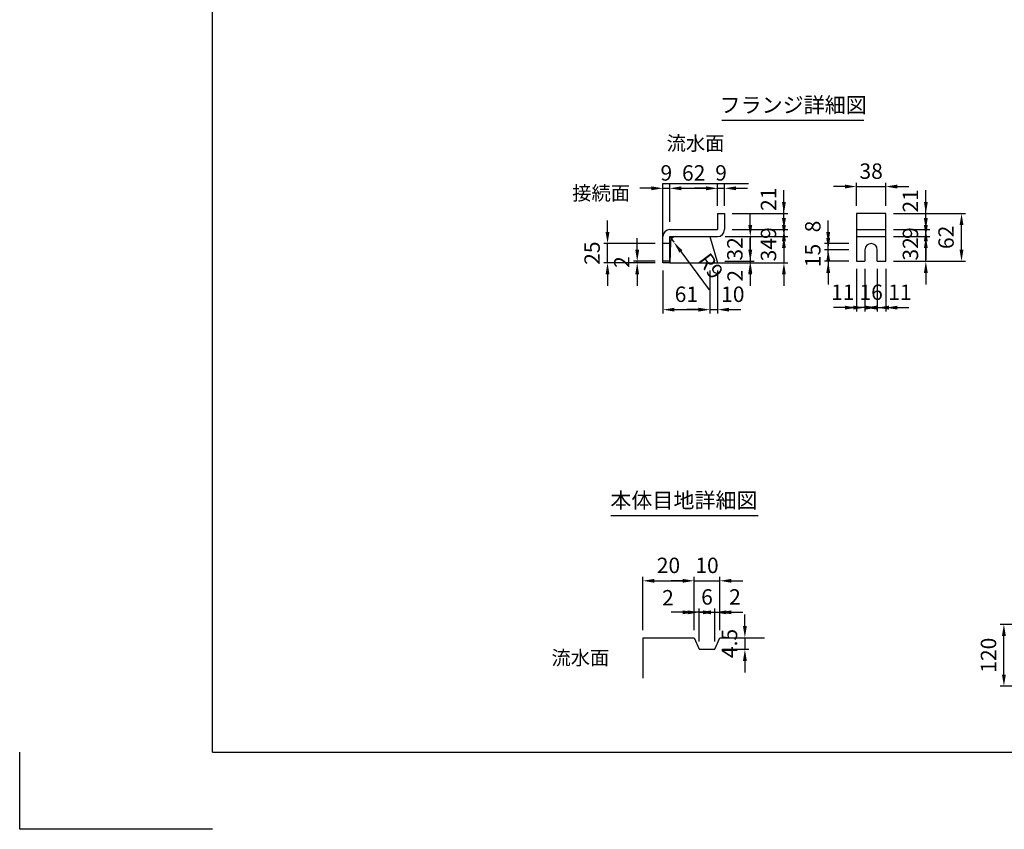
# Model space of a CAD drawing. Extents: x 0 to 8910, y 0 to 6300.
# Drawn here: x 0 to 3832, y 0 to 3150 of the extents above; entities that cross this region are included whole.
import ezdxf
from ezdxf.enums import TextEntityAlignment as Align

# ---------------------------------------------------------------- set-up
doc = ezdxf.new("R2010")
doc.units = 0
doc.header["$LTSCALE"] = 0.5
doc.layers.get('0').update_dxf_attribs({"linetype": 'CONTINUOUS'})
doc.layers.get('DEFPOINTS').update_dxf_attribs({"linetype": 'CONTINUOUS'})
doc.layers.add('寸法引出', color=2, linetype='CONTINUOUS')
doc.layers.add('枠', color=3, linetype='CONTINUOUS')
doc.styles.add('SANWA', font='MSMINCHO.TTF')
doc.dimstyles.new('SANWA', dxfattribs={"dimtxt": 2.5, "dimasz": 2.5, "dimexe": 1, "dimexo": 1, "dimgap": 0, "dimtad": 1, "dimdec": 4, "dimdsep": 46, "dimtxsty": 'SANWA', "dimcen": 0, "dimclrd": 2, "dimclre": 2, "dimclrt": 2, "dimadec": 0, "dimazin": 0, "dimtfac": 1, "dimtdec": 4, "dimtix": 1, "dimtmove": 0, "dimatfit": 3, "dimfxl": 1, "dimtolj": 1, "dimtzin": 0, "dimarcsym": 0})
doc.dimstyles.new('SANWA$4', dxfattribs={"dimtxt": 2.5, "dimasz": 2.5, "dimexe": 1, "dimexo": 1, "dimgap": 1, "dimtad": 1, "dimdec": 4, "dimdsep": 46, "dimtxsty": 'SANWA', "dimcen": 0, "dimclrd": 2, "dimclre": 2, "dimclrt": 2, "dimadec": 0, "dimazin": 0, "dimtfac": 1, "dimtdec": 4, "dimtix": 1, "dimtmove": 0, "dimatfit": 2, "dimfxl": 1, "dimtolj": 1, "dimtzin": 0, "dimarcsym": 0})

# ---------------------------------------------------------------- blocks, each defined once
blk = doc.blocks.new('*D185')
at = {"layer": 'DEFPOINTS', "color": 0, "ltscale": 15}
for p in [(2716, 2493.9), (2716, 2396.1), (2530, 2333.1)]:
    blk.add_point(p, dxfattribs=at)
at = {"layer": '寸法引出', "lineweight": -2, "ltscale": 15}
for p, q in [((2530, 2363.1), (2530, 2508.9)), ((2575, 2493.9), (2671, 2493.9)), ((2716, 2426.1), (2716, 2508.9))]:
    blk.add_line(p, q, dxfattribs=at)
at = {"layer": '寸法引出', "ltscale": 15}
for points in [[(2575, 2501.4), (2575, 2486.4), (2530, 2493.9)], [(2671, 2501.4), (2671, 2486.4), (2716, 2493.9)]]:
    blk.add_solid(points, dxfattribs=at)
at = {"layer": '寸法引出', "ltscale": 15, "insert": (2623, 2553.9), "char_height": 60, "attachment_point": 5, "style": 'SANWA'}
blk.add_mtext('\\A1;62', dxfattribs=at)
blk = doc.blocks.new('*D173')
at = {"layer": 'DEFPOINTS', "color": 0, "ltscale": 15}
for p in [(2530, 2306.1), (2546.1, 2284.4)]:
    blk.add_point(p, dxfattribs=at)
at = {"layer": '寸法引出', "lineweight": -2, "ltscale": 15}
for p, q in [((2530, 2306.1), (2546.1, 2284.4)), ((2572.9, 2248.3), (2683.3, 2099.5))]:
    blk.add_line(p, q, dxfattribs=at)
at = {"layer": '寸法引出', "ltscale": 15}
blk.add_solid([(2578.9, 2252.8), (2566.9, 2243.8), (2546.1, 2284.4)], dxfattribs=at)
at = {"layer": '寸法引出', "ltscale": 15, "insert": (2689.7, 2191.6), "char_height": 60, "attachment_point": 5, "rotation": 306.5707, "style": 'SANWA'}
blk.add_mtext('\\A1;R9', dxfattribs=at)
blk = doc.blocks.new('*D164')
at = {"layer": 'DEFPOINTS', "color": 0, "ltscale": 15}
for p in [(2503, 2204.1), (2686, 2204.1), (2686, 2021.8)]:
    blk.add_point(p, dxfattribs=at)
at = {"layer": '寸法引出', "lineweight": -2, "ltscale": 15}
for p, q in [((2503, 2174.1), (2503, 2006.8)), ((2686, 2174.1), (2686, 2006.8)), ((2548, 2021.8), (2641, 2021.8))]:
    blk.add_line(p, q, dxfattribs=at)
at = {"layer": '寸法引出', "ltscale": 15}
for points in [[(2548, 2029.3), (2548, 2014.3), (2503, 2021.8)], [(2641, 2029.3), (2641, 2014.3), (2686, 2021.8)]]:
    blk.add_solid(points, dxfattribs=at)
at = {"layer": '寸法引出', "ltscale": 15, "insert": (2594.5, 2081.8), "char_height": 60, "attachment_point": 5, "style": 'SANWA'}
blk.add_mtext('\\A1;61', dxfattribs=at)
blk = doc.blocks.new('*D163')
at = {"layer": 'DEFPOINTS', "color": 0, "ltscale": 15}
for p in [(2530, 2493.9), (2503, 2306.1), (2530, 2333.1)]:
    blk.add_point(p, dxfattribs=at)
at = {"layer": '寸法引出', "lineweight": -2, "ltscale": 15}
for p, q in [((2458, 2493.9), (2413, 2493.9)), ((2503, 2336.1), (2503, 2508.9)), ((2503, 2493.9), (2530, 2493.9)), ((2530, 2363.1), (2530, 2508.9)), ((2575, 2493.9), (2620, 2493.9))]:
    blk.add_line(p, q, dxfattribs=at)
at = {"layer": '寸法引出', "ltscale": 15}
for points in [[(2458, 2501.4), (2458, 2486.4), (2503, 2493.9)], [(2575, 2501.4), (2575, 2486.4), (2530, 2493.9)]]:
    blk.add_solid(points, dxfattribs=at)
at = {"layer": '寸法引出', "ltscale": 15, "insert": (2516.5, 2553.9), "char_height": 60, "attachment_point": 5, "style": 'SANWA'}
blk.add_mtext('\\A1;9', dxfattribs=at)
blk = doc.blocks.new('*D165')
at = {"layer": 'DEFPOINTS', "color": 0, "ltscale": 15}
for p in [(2287.7, 2279.1), (2503, 2279.1), (2503, 2204.1)]:
    blk.add_point(p, dxfattribs=at)
at = {"layer": '寸法引出', "lineweight": -2, "ltscale": 15}
for p, q in [((2287.7, 2324.1), (2287.7, 2369.1)), ((2473, 2279.1), (2272.7, 2279.1)), ((2287.7, 2204.1), (2287.7, 2279.1)), ((2473, 2204.1), (2272.7, 2204.1)), ((2287.7, 2159.1), (2287.7, 2114.1))]:
    blk.add_line(p, q, dxfattribs=at)
at = {"layer": '寸法引出', "ltscale": 15}
for points in [[(2280.2, 2324.1), (2295.2, 2324.1), (2287.7, 2279.1)], [(2280.2, 2159.1), (2295.2, 2159.1), (2287.7, 2204.1)]]:
    blk.add_solid(points, dxfattribs=at)
at = {"layer": '寸法引出', "ltscale": 15, "insert": (2227.7, 2241.6), "char_height": 60, "attachment_point": 5, "rotation": 90, "style": 'SANWA'}
blk.add_mtext('\\A1;25', dxfattribs=at)
blk = doc.blocks.new('*D166')
at = {"layer": 'DEFPOINTS', "color": 0, "ltscale": 15}
for p in [(2403.2, 2210.1), (2503, 2210.1), (2503, 2204.1)]:
    blk.add_point(p, dxfattribs=at)
at = {"layer": '寸法引出', "lineweight": -2, "ltscale": 15}
for p, q in [((2403.2, 2255.1), (2403.2, 2300.1)), ((2473, 2210.1), (2388.2, 2210.1)), ((2473, 2204.1), (2388.2, 2204.1)), ((2403.2, 2204.1), (2403.2, 2210.1)), ((2403.2, 2159.1), (2403.2, 2114.1))]:
    blk.add_line(p, q, dxfattribs=at)
at = {"layer": '寸法引出', "ltscale": 15}
for points in [[(2395.7, 2255.1), (2410.7, 2255.1), (2403.2, 2210.1)], [(2395.7, 2159.1), (2410.7, 2159.1), (2403.2, 2204.1)]]:
    blk.add_solid(points, dxfattribs=at)
at = {"layer": '寸法引出', "ltscale": 15, "insert": (2343.2, 2207.1), "char_height": 60, "attachment_point": 5, "rotation": 90, "style": 'SANWA'}
blk.add_mtext('\\A1;2', dxfattribs=at)
blk = doc.blocks.new('*D183')
at = {"layer": 'DEFPOINTS', "color": 0, "ltscale": 15}
for p in [(3370.6, 2500.8), (3256.6, 2396.1), (3370.6, 2396.1)]:
    blk.add_point(p, dxfattribs=at)
at = {"layer": '寸法引出', "lineweight": -2, "ltscale": 15}
for p, q in [((3211.6, 2500.8), (3166.6, 2500.8)), ((3256.6, 2426.1), (3256.6, 2515.8)), ((3256.6, 2500.8), (3370.6, 2500.8)), ((3370.6, 2426.1), (3370.6, 2515.8)), ((3415.6, 2500.8), (3460.6, 2500.8))]:
    blk.add_line(p, q, dxfattribs=at)
at = {"layer": '寸法引出', "ltscale": 15}
for points in [[(3211.6, 2508.3), (3211.6, 2493.3), (3256.6, 2500.8)], [(3415.6, 2508.3), (3415.6, 2493.3), (3370.6, 2500.8)]]:
    blk.add_solid(points, dxfattribs=at)
at = {"layer": '寸法引出', "ltscale": 15, "insert": (3313.6, 2560.8), "char_height": 60, "attachment_point": 5, "style": 'SANWA'}
blk.add_mtext('\\A1;38', dxfattribs=at)
blk = doc.blocks.new('*D182')
at = {"layer": 'DEFPOINTS', "color": 0, "ltscale": 30}
for p in [(3337.6, 2210.1), (3370.6, 2210.1), (3370.6, 2029.7)]:
    blk.add_point(p, dxfattribs=at)
at = {"layer": '寸法引出', "lineweight": -2, "ltscale": 30}
for p, q in [((3370.6, 2180.1), (3370.6, 2014.7)), ((3292.6, 2029.7), (3247.6, 2029.7)), ((3337.6, 2029.7), (3370.6, 2029.7)), ((3415.6, 2029.7), (3460.6, 2029.7))]:
    blk.add_line(p, q, dxfattribs=at)
at = {"layer": '寸法引出', "ltscale": 30}
for points in [[(3292.6, 2037.2), (3292.6, 2022.2), (3337.6, 2029.7)], [(3415.6, 2037.2), (3415.6, 2022.2), (3370.6, 2029.7)]]:
    blk.add_solid(points, dxfattribs=at)
at = {"layer": '寸法引出', "ltscale": 30, "insert": (3425.5, 2089.7), "char_height": 60, "attachment_point": 5, "style": 'SANWA'}
blk.add_mtext('\\A1;11', dxfattribs=at)
blk = doc.blocks.new('*D180')
at = {"layer": 'DEFPOINTS', "color": 0, "ltscale": 30}
for p in [(3256.6, 2210.1), (3289.6, 2210.1), (3256.6, 2029.7)]:
    blk.add_point(p, dxfattribs=at)
at = {"layer": '寸法引出', "lineweight": -2, "ltscale": 30}
for p, q in [((3256.6, 2180.1), (3256.6, 2014.7)), ((3211.6, 2029.7), (3166.6, 2029.7)), ((3289.6, 2029.7), (3256.6, 2029.7)), ((3334.6, 2029.7), (3379.6, 2029.7))]:
    blk.add_line(p, q, dxfattribs=at)
at = {"layer": '寸法引出', "ltscale": 30}
for points in [[(3211.6, 2037.2), (3211.6, 2022.2), (3256.6, 2029.7)], [(3334.6, 2037.2), (3334.6, 2022.2), (3289.6, 2029.7)]]:
    blk.add_solid(points, dxfattribs=at)
at = {"layer": '寸法引出', "ltscale": 30, "insert": (3203.4, 2089.7), "char_height": 60, "attachment_point": 5, "style": 'SANWA'}
blk.add_mtext('\\A1;11', dxfattribs=at)
blk = doc.blocks.new('*D179')
at = {"layer": 'DEFPOINTS', "color": 0, "ltscale": 15}
for p in [(3289.6, 2210.1), (3337.6, 2210.1), (3337.6, 2029.7)]:
    blk.add_point(p, dxfattribs=at)
at = {"layer": '寸法引出', "lineweight": -2, "ltscale": 15}
for p, q in [((3289.6, 2180.1), (3289.6, 2014.7)), ((3337.6, 2180.1), (3337.6, 2014.7)), ((3244.6, 2029.7), (3199.6, 2029.7)), ((3289.6, 2029.7), (3337.6, 2029.7)), ((3382.6, 2029.7), (3427.6, 2029.7))]:
    blk.add_line(p, q, dxfattribs=at)
at = {"layer": '寸法引出', "ltscale": 15}
for points in [[(3244.6, 2037.2), (3244.6, 2022.2), (3289.6, 2029.7)], [(3382.6, 2037.2), (3382.6, 2022.2), (3337.6, 2029.7)]]:
    blk.add_solid(points, dxfattribs=at)
at = {"layer": '寸法引出', "ltscale": 15, "insert": (3313.6, 2089.7), "char_height": 60, "attachment_point": 5, "style": 'SANWA'}
blk.add_mtext('\\A1;16', dxfattribs=at)
blk = doc.blocks.new('*D177')
at = {"layer": 'DEFPOINTS', "color": 0, "ltscale": 30}
for p in [(2743, 2396.1), (2974.2, 2396.1), (2743, 2333.1)]:
    blk.add_point(p, dxfattribs=at)
at = {"layer": '寸法引出', "lineweight": -2, "ltscale": 30}
for p, q in [((2974.2, 2441.1), (2974.2, 2486.1)), ((2773, 2396.1), (2989.2, 2396.1)), ((2974.2, 2333.1), (2974.2, 2396.1)), ((2974.2, 2288.1), (2974.2, 2243.1))]:
    blk.add_line(p, q, dxfattribs=at)
at = {"layer": '寸法引出', "ltscale": 30}
for points in [[(2966.7, 2441.1), (2981.7, 2441.1), (2974.2, 2396.1)], [(2966.7, 2288.1), (2981.7, 2288.1), (2974.2, 2333.1)]]:
    blk.add_solid(points, dxfattribs=at)
at = {"layer": '寸法引出', "ltscale": 30, "insert": (2914.2, 2451.3), "char_height": 60, "attachment_point": 5, "rotation": 90, "style": 'SANWA'}
blk.add_mtext('\\A1;21', dxfattribs=at)
blk = doc.blocks.new('*D176')
at = {"layer": 'DEFPOINTS', "color": 0, "ltscale": 15}
for p in [(2716, 2306.1), (2743, 2333.1), (2974.2, 2306.1)]:
    blk.add_point(p, dxfattribs=at)
at = {"layer": '寸法引出', "lineweight": -2, "ltscale": 15}
for p, q in [((2974.2, 2378.1), (2974.2, 2423.1)), ((2746, 2306.1), (2989.2, 2306.1)), ((2773, 2333.1), (2989.2, 2333.1)), ((2974.2, 2333.1), (2974.2, 2306.1)), ((2974.2, 2261.1), (2974.2, 2216.1))]:
    blk.add_line(p, q, dxfattribs=at)
at = {"layer": '寸法引出', "ltscale": 15}
for points in [[(2966.7, 2378.1), (2981.7, 2378.1), (2974.2, 2333.1)], [(2966.7, 2261.1), (2981.7, 2261.1), (2974.2, 2306.1)]]:
    blk.add_solid(points, dxfattribs=at)
at = {"layer": '寸法引出', "ltscale": 15, "insert": (2914.2, 2319.6), "char_height": 60, "attachment_point": 5, "rotation": 90, "style": 'SANWA'}
blk.add_mtext('\\A1;9', dxfattribs=at)
blk = doc.blocks.new('*D175')
at = {"layer": 'DEFPOINTS', "color": 0, "ltscale": 15}
for p in [(2716, 2306.1), (2716, 2204.1), (2974.2, 2204.1)]:
    blk.add_point(p, dxfattribs=at)
at = {"layer": '寸法引出', "lineweight": -2, "ltscale": 15}
for p, q in [((2974.2, 2351.1), (2974.2, 2396.1)), ((2746, 2306.1), (2989.2, 2306.1)), ((2974.2, 2306.1), (2974.2, 2204.1)), ((2746, 2204.1), (2989.2, 2204.1)), ((2974.2, 2159.1), (2974.2, 2114.1))]:
    blk.add_line(p, q, dxfattribs=at)
at = {"layer": '寸法引出', "ltscale": 15}
for points in [[(2966.7, 2351.1), (2981.7, 2351.1), (2974.2, 2306.1)], [(2966.7, 2159.1), (2981.7, 2159.1), (2974.2, 2204.1)]]:
    blk.add_solid(points, dxfattribs=at)
at = {"layer": '寸法引出', "ltscale": 15, "insert": (2914.2, 2255.1), "char_height": 60, "attachment_point": 5, "rotation": 90, "style": 'SANWA'}
blk.add_mtext('\\A1;34', dxfattribs=at)
blk = doc.blocks.new('*D172')
at = {"layer": 'DEFPOINTS', "color": 0, "ltscale": 15}
for p in [(2716, 2306.1), (2714.2, 2210.1), (2843.2, 2210.1)]:
    blk.add_point(p, dxfattribs=at)
at = {"layer": '寸法引出', "lineweight": -2, "ltscale": 15}
for p, q in [((2843.2, 2351.1), (2843.2, 2396.1)), ((2746, 2306.1), (2858.2, 2306.1)), ((2843.2, 2306.1), (2843.2, 2210.1)), ((2744.2, 2210.1), (2858.2, 2210.1)), ((2843.2, 2165.1), (2843.2, 2120.1))]:
    blk.add_line(p, q, dxfattribs=at)
at = {"layer": '寸法引出', "ltscale": 15}
for points in [[(2835.7, 2351.1), (2850.7, 2351.1), (2843.2, 2306.1)], [(2835.7, 2165.1), (2850.7, 2165.1), (2843.2, 2210.1)]]:
    blk.add_solid(points, dxfattribs=at)
at = {"layer": '寸法引出', "ltscale": 15, "insert": (2783.2, 2258.1), "char_height": 60, "attachment_point": 5, "rotation": 90, "style": 'SANWA'}
blk.add_mtext('\\A1;32', dxfattribs=at)
blk = doc.blocks.new('*D171')
at = {"layer": 'DEFPOINTS', "color": 0, "ltscale": 30}
for p in [(3146.6, 2279.1), (3256.6, 2279.1), (3256.6, 2255.1)]:
    blk.add_point(p, dxfattribs=at)
at = {"layer": '寸法引出', "lineweight": -2, "ltscale": 30}
for p, q in [((3146.6, 2324.1), (3146.6, 2369.1)), ((3226.6, 2279.1), (3131.6, 2279.1)), ((3146.6, 2255.1), (3146.6, 2279.1)), ((3146.6, 2210.1), (3146.6, 2165.1))]:
    blk.add_line(p, q, dxfattribs=at)
at = {"layer": '寸法引出', "ltscale": 30}
for points in [[(3139.1, 2324.1), (3154.1, 2324.1), (3146.6, 2279.1)], [(3139.1, 2210.1), (3154.1, 2210.1), (3146.6, 2255.1)]]:
    blk.add_solid(points, dxfattribs=at)
at = {"layer": '寸法引出', "ltscale": 30, "insert": (3086.6, 2345.4), "char_height": 60, "attachment_point": 5, "rotation": 90, "style": 'SANWA'}
blk.add_mtext('\\A1;8', dxfattribs=at)
blk = doc.blocks.new('*D167')
at = {"layer": 'DEFPOINTS', "color": 0, "ltscale": 15}
for p in [(3146.6, 2255.1), (3256.6, 2255.1), (3256.6, 2210.1)]:
    blk.add_point(p, dxfattribs=at)
at = {"layer": '寸法引出', "lineweight": -2, "ltscale": 15}
for p, q in [((3146.6, 2300.1), (3146.6, 2345.1)), ((3226.6, 2255.1), (3131.6, 2255.1)), ((3146.6, 2210.1), (3146.6, 2255.1)), ((3226.6, 2210.1), (3131.6, 2210.1)), ((3146.6, 2165.1), (3146.6, 2120.1))]:
    blk.add_line(p, q, dxfattribs=at)
at = {"layer": '寸法引出', "ltscale": 15}
for points in [[(3139.1, 2300.1), (3154.1, 2300.1), (3146.6, 2255.1)], [(3139.1, 2165.1), (3154.1, 2165.1), (3146.6, 2210.1)]]:
    blk.add_solid(points, dxfattribs=at)
at = {"layer": '寸法引出', "ltscale": 15, "insert": (3086.6, 2232.6), "char_height": 60, "attachment_point": 5, "rotation": 90, "style": 'SANWA'}
blk.add_mtext('\\A1;15', dxfattribs=at)
blk = doc.blocks.new('*D181')
at = {"layer": 'DEFPOINTS', "color": 0, "ltscale": 30}
for p in [(2686, 2204.1), (2716, 2204.1), (2716, 2021.8)]:
    blk.add_point(p, dxfattribs=at)
at = {"layer": '寸法引出', "lineweight": -2, "ltscale": 30}
for p, q in [((2716, 2174.1), (2716, 2006.8)), ((2641, 2021.8), (2596, 2021.8)), ((2686, 2021.8), (2716, 2021.8)), ((2761, 2021.8), (2806, 2021.8))]:
    blk.add_line(p, q, dxfattribs=at)
at = {"layer": '寸法引出', "ltscale": 30}
for points in [[(2641, 2029.3), (2641, 2014.3), (2686, 2021.8)], [(2761, 2029.3), (2761, 2014.3), (2716, 2021.8)]]:
    blk.add_solid(points, dxfattribs=at)
at = {"layer": '寸法引出', "ltscale": 30, "insert": (2775.3, 2081.8), "char_height": 60, "attachment_point": 5, "style": 'SANWA'}
blk.add_mtext('\\A1;10', dxfattribs=at)
blk = doc.blocks.new('*D174')
at = {"layer": 'DEFPOINTS', "color": 0, "ltscale": 30}
for p in [(2714.2, 2210.1), (2716, 2204.1), (2843.2, 2204.1)]:
    blk.add_point(p, dxfattribs=at)
at = {"layer": '寸法引出', "lineweight": -2, "ltscale": 30}
for p, q in [((2843.2, 2255.1), (2843.2, 2300.1)), ((2746, 2204.1), (2858.2, 2204.1)), ((2843.2, 2210.1), (2843.2, 2204.1)), ((2843.2, 2159.1), (2843.2, 2114.1))]:
    blk.add_line(p, q, dxfattribs=at)
at = {"layer": '寸法引出', "ltscale": 30}
for points in [[(2835.7, 2255.1), (2850.7, 2255.1), (2843.2, 2210.1)], [(2835.7, 2159.1), (2850.7, 2159.1), (2843.2, 2204.1)]]:
    blk.add_solid(points, dxfattribs=at)
at = {"layer": '寸法引出', "ltscale": 30, "insert": (2784.2, 2153.5), "char_height": 60, "attachment_point": 5, "rotation": 90, "style": 'SANWA'}
blk.add_mtext('\\A1;2', dxfattribs=at)
blk = doc.blocks.new('*D184')
at = {"layer": 'DEFPOINTS', "color": 0, "ltscale": 15}
for p in [(2743, 2493.9), (2716, 2396.1), (2743, 2396.1)]:
    blk.add_point(p, dxfattribs=at)
at = {"layer": '寸法引出', "lineweight": -2, "ltscale": 15}
for p, q in [((2671, 2493.9), (2626, 2493.9)), ((2716, 2426.1), (2716, 2508.9)), ((2716, 2493.9), (2743, 2493.9)), ((2743, 2426.1), (2743, 2508.9)), ((2788, 2493.9), (2833, 2493.9))]:
    blk.add_line(p, q, dxfattribs=at)
at = {"layer": '寸法引出', "ltscale": 15}
for points in [[(2671, 2501.4), (2671, 2486.4), (2716, 2493.9)], [(2788, 2501.4), (2788, 2486.4), (2743, 2493.9)]]:
    blk.add_solid(points, dxfattribs=at)
at = {"layer": '寸法引出', "ltscale": 15, "insert": (2729.5, 2553.9), "char_height": 60, "attachment_point": 5, "style": 'SANWA'}
blk.add_mtext('\\A1;9', dxfattribs=at)
blk = doc.blocks.new('*D178')
at = {"layer": 'DEFPOINTS', "color": 0, "ltscale": 15}
for p in [(3370.6, 2396.1), (3665.3, 2396.1), (3370.6, 2210.1)]:
    blk.add_point(p, dxfattribs=at)
at = {"layer": '寸法引出', "lineweight": -2, "ltscale": 15}
for p, q in [((3400.6, 2396.1), (3680.3, 2396.1)), ((3665.3, 2255.1), (3665.3, 2351.1)), ((3400.6, 2210.1), (3680.3, 2210.1))]:
    blk.add_line(p, q, dxfattribs=at)
at = {"layer": '寸法引出', "ltscale": 15}
for points in [[(3657.8, 2351.1), (3672.8, 2351.1), (3665.3, 2396.1)], [(3657.8, 2255.1), (3672.8, 2255.1), (3665.3, 2210.1)]]:
    blk.add_solid(points, dxfattribs=at)
at = {"layer": '寸法引出', "ltscale": 15, "insert": (3605.3, 2303.1), "char_height": 60, "attachment_point": 5, "rotation": 90, "style": 'SANWA'}
blk.add_mtext('\\A1;62', dxfattribs=at)
blk = doc.blocks.new('*D170')
at = {"layer": 'DEFPOINTS', "color": 0, "ltscale": 30}
for p in [(3370.6, 2396.1), (3526.5, 2396.1), (3370.6, 2333.1)]:
    blk.add_point(p, dxfattribs=at)
at = {"layer": '寸法引出', "lineweight": -2, "ltscale": 30}
for p, q in [((3526.5, 2441.1), (3526.5, 2486.1)), ((3400.6, 2396.1), (3541.5, 2396.1)), ((3526.5, 2333.1), (3526.5, 2396.1)), ((3526.5, 2288.1), (3526.5, 2243.1))]:
    blk.add_line(p, q, dxfattribs=at)
at = {"layer": '寸法引出', "ltscale": 30}
for points in [[(3519, 2441.1), (3534, 2441.1), (3526.5, 2396.1)], [(3519, 2288.1), (3534, 2288.1), (3526.5, 2333.1)]]:
    blk.add_solid(points, dxfattribs=at)
at = {"layer": '寸法引出', "ltscale": 30, "insert": (3466.5, 2445.3), "char_height": 60, "attachment_point": 5, "rotation": 90, "style": 'SANWA'}
blk.add_mtext('\\A1;21', dxfattribs=at)
blk = doc.blocks.new('*D169')
at = {"layer": 'DEFPOINTS', "color": 0, "ltscale": 15}
for p in [(3370.6, 2306.1), (3526.5, 2306.1), (3370.6, 2210.1)]:
    blk.add_point(p, dxfattribs=at)
at = {"layer": '寸法引出', "lineweight": -2, "ltscale": 15}
for p, q in [((3526.5, 2351.1), (3526.5, 2396.1)), ((3400.6, 2306.1), (3541.5, 2306.1)), ((3526.5, 2210.1), (3526.5, 2306.1)), ((3400.6, 2210.1), (3541.5, 2210.1)), ((3526.5, 2165.1), (3526.5, 2120.1))]:
    blk.add_line(p, q, dxfattribs=at)
at = {"layer": '寸法引出', "ltscale": 15}
for points in [[(3519, 2351.1), (3534, 2351.1), (3526.5, 2306.1)], [(3519, 2165.1), (3534, 2165.1), (3526.5, 2210.1)]]:
    blk.add_solid(points, dxfattribs=at)
at = {"layer": '寸法引出', "ltscale": 15, "insert": (3466.5, 2258.1), "char_height": 60, "attachment_point": 5, "rotation": 90, "style": 'SANWA'}
blk.add_mtext('\\A1;32', dxfattribs=at)
blk = doc.blocks.new('*D168')
at = {"layer": 'DEFPOINTS', "color": 0, "ltscale": 15}
for p in [(3370.6, 2333.1), (3370.6, 2306.1), (3526.5, 2333.1)]:
    blk.add_point(p, dxfattribs=at)
at = {"layer": '寸法引出', "lineweight": -2, "ltscale": 15}
for p, q in [((3526.5, 2378.1), (3526.5, 2423.1)), ((3400.6, 2333.1), (3541.5, 2333.1)), ((3400.6, 2306.1), (3541.5, 2306.1)), ((3526.5, 2306.1), (3526.5, 2333.1)), ((3526.5, 2261.1), (3526.5, 2216.1))]:
    blk.add_line(p, q, dxfattribs=at)
at = {"layer": '寸法引出', "ltscale": 15}
for points in [[(3519, 2378.1), (3534, 2378.1), (3526.5, 2333.1)], [(3519, 2261.1), (3534, 2261.1), (3526.5, 2306.1)]]:
    blk.add_solid(points, dxfattribs=at)
at = {"layer": '寸法引出', "ltscale": 15, "insert": (3466.5, 2319.6), "char_height": 60, "attachment_point": 5, "rotation": 90, "style": 'SANWA'}
blk.add_mtext('\\A1;9', dxfattribs=at)
blk = doc.blocks.new('*D190')
at = {"layer": 'DEFPOINTS', "color": 0, "ltscale": 30}
for p in [(2724.8, 844.2), (2724.8, 745.4), (2704.8, 700.4)]:
    blk.add_point(p, dxfattribs=at)
at = {"layer": '寸法引出', "lineweight": -2, "ltscale": 30}
for p, q in [((2659.8, 844.2), (2614.8, 844.2)), ((2704.8, 844.2), (2724.8, 844.2)), ((2724.8, 775.4), (2724.8, 859.2)), ((2769.8, 844.2), (2814.8, 844.2))]:
    blk.add_line(p, q, dxfattribs=at)
at = {"layer": '寸法引出', "ltscale": 30}
for points in [[(2659.8, 851.7), (2659.8, 836.7), (2704.8, 844.2)], [(2769.8, 851.7), (2769.8, 836.7), (2724.8, 844.2)]]:
    blk.add_solid(points, dxfattribs=at)
at = {"layer": '寸法引出', "ltscale": 30, "insert": (2783.6, 904.2), "char_height": 60, "attachment_point": 5, "style": 'SANWA'}
blk.add_mtext('\\A1;2', dxfattribs=at)
blk = doc.blocks.new('*D189')
at = {"layer": 'DEFPOINTS', "color": 0, "ltscale": 15}
for p in [(2724.8, 966.9), (2624.8, 745.4), (2724.8, 745.4)]:
    blk.add_point(p, dxfattribs=at)
at = {"layer": '寸法引出', "lineweight": -2, "ltscale": 15}
for p, q in [((2579.8, 966.9), (2534.8, 966.9)), ((2624.8, 775.4), (2624.8, 981.9)), ((2624.8, 966.9), (2724.8, 966.9)), ((2724.8, 775.4), (2724.8, 981.9)), ((2769.8, 966.9), (2814.8, 966.9))]:
    blk.add_line(p, q, dxfattribs=at)
at = {"layer": '寸法引出', "ltscale": 15}
for points in [[(2579.8, 974.4), (2579.8, 959.4), (2624.8, 966.9)], [(2769.8, 974.4), (2769.8, 959.4), (2724.8, 966.9)]]:
    blk.add_solid(points, dxfattribs=at)
at = {"layer": '寸法引出', "ltscale": 15, "insert": (2674.8, 1026.9), "char_height": 60, "attachment_point": 5, "style": 'SANWA'}
blk.add_mtext('\\A1;10', dxfattribs=at)
blk = doc.blocks.new('*D188')
at = {"layer": 'DEFPOINTS', "color": 0, "ltscale": 15}
for p in [(2704.8, 844.2), (2644.8, 700.4), (2704.8, 700.4)]:
    blk.add_point(p, dxfattribs=at)
at = {"layer": '寸法引出', "lineweight": -2, "ltscale": 15}
for p, q in [((2599.8, 844.2), (2554.8, 844.2)), ((2644.8, 730.4), (2644.8, 859.2)), ((2644.8, 844.2), (2704.8, 844.2)), ((2704.8, 730.4), (2704.8, 859.2)), ((2749.8, 844.2), (2794.8, 844.2))]:
    blk.add_line(p, q, dxfattribs=at)
at = {"layer": '寸法引出', "ltscale": 15}
for points in [[(2599.8, 851.7), (2599.8, 836.7), (2644.8, 844.2)], [(2749.8, 851.7), (2749.8, 836.7), (2704.8, 844.2)]]:
    blk.add_solid(points, dxfattribs=at)
at = {"layer": '寸法引出', "ltscale": 15, "insert": (2674.8, 904.2), "char_height": 60, "attachment_point": 5, "style": 'SANWA'}
blk.add_mtext('\\A1;6', dxfattribs=at)
blk = doc.blocks.new('*D186')
at = {"layer": 'DEFPOINTS', "color": 0, "ltscale": 15}
for p in [(2724.8, 745.4), (2704.8, 700.4), (2822.3, 700.4)]:
    blk.add_point(p, dxfattribs=at)
at = {"layer": '寸法引出', "lineweight": -2, "ltscale": 15}
for p, q in [((2822.3, 790.4), (2822.3, 835.4)), ((2754.8, 745.4), (2837.3, 745.4)), ((2822.3, 745.4), (2822.3, 700.4)), ((2734.8, 700.4), (2837.3, 700.4)), ((2822.3, 655.4), (2822.3, 610.4))]:
    blk.add_line(p, q, dxfattribs=at)
at = {"layer": '寸法引出', "ltscale": 15}
for points in [[(2814.8, 790.4), (2829.8, 790.4), (2822.3, 745.4)], [(2814.8, 655.4), (2829.8, 655.4), (2822.3, 700.4)]]:
    blk.add_solid(points, dxfattribs=at)
at = {"layer": '寸法引出', "ltscale": 15, "insert": (2762.3, 722.9), "char_height": 60, "attachment_point": 5, "rotation": 90, "style": 'SANWA'}
blk.add_mtext('\\A1;4.5', dxfattribs=at)
blk = doc.blocks.new('*D191')
at = {"layer": 'DEFPOINTS', "color": 0, "ltscale": 30}
for p in [(2624.8, 844.2), (2624.8, 745.4), (2644.8, 700.4)]:
    blk.add_point(p, dxfattribs=at)
at = {"layer": '寸法引出', "lineweight": -2, "ltscale": 30}
for p, q in [((2579.8, 844.2), (2534.8, 844.2)), ((2624.8, 775.4), (2624.8, 859.2)), ((2644.8, 844.2), (2624.8, 844.2)), ((2689.8, 844.2), (2734.8, 844.2))]:
    blk.add_line(p, q, dxfattribs=at)
at = {"layer": '寸法引出', "ltscale": 30}
for points in [[(2579.8, 851.7), (2579.8, 836.7), (2624.8, 844.2)], [(2689.8, 851.7), (2689.8, 836.7), (2644.8, 844.2)]]:
    blk.add_solid(points, dxfattribs=at)
at = {"layer": '寸法引出', "ltscale": 30, "insert": (2522.9, 900.9), "char_height": 60, "attachment_point": 5, "style": 'SANWA'}
blk.add_mtext('\\A1;2', dxfattribs=at)
blk = doc.blocks.new('*D187')
at = {"layer": 'DEFPOINTS', "color": 0, "ltscale": 15}
for p in [(2624.8, 966.9), (2424.8, 745.4), (2624.8, 745.4)]:
    blk.add_point(p, dxfattribs=at)
at = {"layer": '寸法引出', "lineweight": -2, "ltscale": 15}
for p, q in [((2424.8, 775.4), (2424.8, 981.9)), ((2469.8, 966.9), (2579.8, 966.9)), ((2624.8, 775.4), (2624.8, 981.9))]:
    blk.add_line(p, q, dxfattribs=at)
at = {"layer": '寸法引出', "ltscale": 15}
for points in [[(2469.8, 974.4), (2469.8, 959.4), (2424.8, 966.9)], [(2579.8, 974.4), (2579.8, 959.4), (2624.8, 966.9)]]:
    blk.add_solid(points, dxfattribs=at)
at = {"layer": '寸法引出', "ltscale": 15, "insert": (2524.8, 1026.9), "char_height": 60, "attachment_point": 5, "style": 'SANWA'}
blk.add_mtext('\\A1;20', dxfattribs=at)
blk = doc.blocks.new('*D524')
at = {"layer": 'DEFPOINTS', "color": 0, "ltscale": 30}
for p in [(3830.3, 797.3), (3948.5, 797.3), (3948.5, 557.3)]:
    blk.add_point(p, dxfattribs=at)
at = {"layer": '寸法引出', "lineweight": -2, "ltscale": 30}
for p, q in [((3918.5, 797.3), (3815.3, 797.3)), ((3830.3, 602.3), (3830.3, 752.3)), ((3918.5, 557.3), (3815.3, 557.3))]:
    blk.add_line(p, q, dxfattribs=at)
at = {"layer": '寸法引出', "ltscale": 30}
for points in [[(3822.8, 752.3), (3837.8, 752.3), (3830.3, 797.3)], [(3822.8, 602.3), (3837.8, 602.3), (3830.3, 557.3)]]:
    blk.add_solid(points, dxfattribs=at)
at = {"layer": '寸法引出', "ltscale": 30, "insert": (3770.3, 677.3), "char_height": 60, "attachment_point": 5, "rotation": 90, "style": 'SANWA'}
blk.add_mtext('\\A1;120', dxfattribs=at)

msp = doc.modelspace()

# ---------------------------------------------------------------- linework, layer by layer
for p, q in [((2732.31721, 2758.56457), (3284.87371, 2758.56457)), ((2503.00271, 2513.13268), (2836.60299, 2513.13268)), ((2716.00271, 2396.13268), (2716.00271, 2333.13268)), ((2716.00271, 2396.13268), (2743.00271, 2396.13268)), ((2743.00271, 2396.13268), (2743.00271, 2333.13268)), ((3370.64378, 2396.13268), (3256.64378, 2396.13268)), ((3256.64378, 2396.13268), (3256.64378, 2210.13268)), ((3370.64378, 2210.13268), (3370.64378, 2396.13268)), ((2503.00271, 2204.13268), (2503.00271, 2306.13268)), ((2530.00271, 2333.13268), (2716.00271, 2333.13268)), ((2530.00271, 2306.13268), (2716.00271, 2306.13268)), ((2530.00271, 2204.13268), (2530.00271, 2306.13268)), ((3289.64378, 2255.13268), (3289.64378, 2210.13268)), ((3337.64378, 2210.13268), (3337.64378, 2255.13268)), ((2530.00271, 2210.13268), (2503.00271, 2210.13268)), ((2530.00271, 2204.13268), (2503.00271, 2204.13268)), ((3256.64378, 2210.13268), (3289.64378, 2210.13268)), ((3337.64378, 2210.13268), (3370.64378, 2210.13268)), ((2300.17457, 1220.61291), (2873.91064, 1220.61291)), ((0, 0), (0, 300)), ((750, 0), (0, 0))]:
    msp.add_line(p, q)
at = {"ltscale": 15}
for p, q in [((2503.00271, 2204.13268), (2503.00271, 2513.13268)), ((2686.00271, 2306.13268), (2716.00271, 2204.13268)), ((3256.64378, 2333.13268), (3370.64378, 2333.13268)), ((3256.64378, 2306.13268), (3370.64378, 2306.13268)), ((2530.00271, 2279.13268), (2503.00271, 2279.13268)), ((2532.12933, 2284.54486), (2530.00271, 2204.13268)), ((2530.00271, 2204.13268), (2896.26639, 2204.13268)), ((2424.81948, 745.44975), (2424.81948, 588.23733)), ((2424.81948, 745.44975), (2624.81948, 745.44975)), ((2624.81948, 745.44975), (2644.81948, 700.44975)), ((2704.81948, 700.44975), (2724.81948, 745.44975)), ((2724.81948, 745.44975), (2898.32077, 745.44975)), ((2644.81948, 700.44975), (2704.81948, 700.44975))]:
    msp.add_line(p, q, dxfattribs=at)
for centre, radius, start, end in [((2530.00271, 2306.13268), 27, 90, 180), ((2554.45795, 2283.83346), 22.33995, 93.46048892, 178.17514281), ((2716.00271, 2333.13268), 27, 270, 0)]:
    msp.add_arc(centre, radius, start, end)
msp.add_arc((3313.64378, 2255.13268), 24, 0, 180, dxfattribs=at)
at = {"layer": '枠'}
for q in [(750, 6000), (8610, 300)]:
    msp.add_line((750, 300), q, dxfattribs=at)

# ---------------------------------------------------------------- texts
at = {"style": 'SANWA'}
for s, p in [('フランジ詳細図', (3010.10626, 2810.18502)), ('本体目地詳細図', (2585.02347, 1272.23336))]:
    msp.add_text(s, height=60, dxfattribs=at).set_placement(p, align=Align.MIDDLE)
at = {"layer": '寸法引出', "ltscale": 15, "char_height": 55, "attachment_point": 6, "style": 'SANWA'}
for s, insert in [('流水面', (2742.66984, 2662.00558)), ('接続面', (2375.40149, 2468.16545)), ('流水面', (2294.56722, 660.22983))]:
    msp.add_mtext(s, dxfattribs=dict(at, insert=insert))

# ---------------------------------------------------------------- dimensions: what is measured, and where the dimension line sits
at = {"layer": '寸法引出', "ltscale": 15}
for base, p1, p2, text, picture, middle in [((2530.00271, 2493.90247), (2503.00271, 2306.13268), (2530.00271, 2333.13268), '9', '*D163', (2516.50271, 2553.90247)), ((2716.00271, 2493.90247), (2530.00271, 2333.13268), (2716.00271, 2396.13268), '62', '*D185', (2623.00271, 2553.90247)), ((2743.00271, 2493.90247), (2716.00271, 2396.13268), (2743.00271, 2396.13268), '9', '*D184', (2729.50271, 2553.90247)), ((3370.64378, 2500.7595), (3256.64378, 2396.13268), (3370.64378, 2396.13268), '38', '*D183', (3313.64378, 2560.7595)), ((2686.00271, 2021.76714), (2503.00271, 2204.13268), (2686.00271, 2204.13268), '61', '*D164', (2594.50271, 2081.76714)), ((3337.64378, 2029.70204), (3289.64378, 2210.13268), (3337.64378, 2210.13268), '16', '*D179', (3313.64378, 2089.70204)), ((2624.81948, 966.85068), (2424.81948, 745.44975), (2624.81948, 745.44975), '20', '*D187', (2524.81948, 1026.85068)), ((2724.81948, 966.85068), (2624.81948, 745.44975), (2724.81948, 745.44975), '10', '*D189', (2674.81948, 1026.85068)), ((2704.81948, 844.22519), (2644.81948, 700.44975), (2704.81948, 700.44975), '6', '*D188', (2674.81948, 904.22519))]:
    dim = msp.add_linear_dim(base=base, p1=p1, p2=p2, text=text, dimstyle='SANWA', override={"dimscale": 30, "dimtxt": 2, "dimasz": 1.5, "dimexe": 0.5, "dimgap": 1, "dimclrd": 256, "dimclre": 256, "dimclrt": 256}, dxfattribs=at)
    dim.commit()
    dim.dimension.update_dxf_attribs({"geometry": picture, "text_midpoint": middle})
at = {"layer": '寸法引出', "ltscale": 30}
for base, p1, p2, text, picture, middle in [((2974.24329, 2396.13268), (2743.00271, 2333.13268), (2743.00271, 2396.13268), '21', '*D177', (2974.24329, 2451.33954)), ((3526.53151, 2396.13268), (3370.64378, 2333.13268), (3370.64378, 2396.13268), '21', '*D170', (3526.53151, 2445.34258)), ((3146.64734, 2279.13268), (3256.64378, 2255.13268), (3256.64378, 2279.13268), '8', '*D171', (3146.64734, 2345.39314)), ((2843.21221, 2204.13268), (2714.238, 2210.13268), (2716.00271, 2204.13268), '2', '*D174', (2844.21221, 2153.4902))]:
    dim = msp.add_linear_dim(base=base, p1=p1, p2=p2, angle=90, text=text, dimstyle='SANWA', override={"dimscale": 30, "dimtxt": 2, "dimasz": 1.5, "dimexe": 0.5, "dimgap": 1, "dimse1": 1, "dimclrd": 256, "dimclre": 256, "dimclrt": 256, "dimtmove": 1}, dxfattribs=at)
    dim.commit()
    dim.dimension.update_dxf_attribs({"geometry": picture, "text_midpoint": middle, "dimtype": 160})
at = {"layer": '寸法引出', "ltscale": 15}
for base, p1, p2, text, picture, middle in [((2974.24329, 2306.13268), (2743.00271, 2333.13268), (2716.00271, 2306.13268), '9', '*D176', (2914.24329, 2319.63268)), ((3526.53151, 2333.13268), (3370.64378, 2306.13268), (3370.64378, 2333.13268), '9', '*D168', (3466.53151, 2319.63268)), ((2843.21221, 2210.13268), (2716.00271, 2306.13268), (2714.238, 2210.13268), '32', '*D172', (2783.21221, 2258.13268)), ((2974.24329, 2204.13268), (2716.00271, 2306.13268), (2716.00271, 2204.13268), '34', '*D175', (2914.24329, 2255.13268)), ((3665.27473, 2396.13268), (3370.64378, 2210.13268), (3370.64378, 2396.13268), '62', '*D178', (3605.27473, 2303.13268)), ((3526.53151, 2306.13268), (3370.64378, 2210.13268), (3370.64378, 2306.13268), '32', '*D169', (3466.53151, 2258.13268)), ((2287.66149, 2279.13268), (2503.00271, 2204.13268), (2503.00271, 2279.13268), '25', '*D165', (2227.66149, 2241.63268)), ((3146.64734, 2255.13268), (3256.64378, 2210.13268), (3256.64378, 2255.13268), '15', '*D167', (3086.64734, 2232.63268)), ((2403.2473, 2210.13268), (2503.00271, 2204.13268), (2503.00271, 2210.13268), '2', '*D166', (2343.2473, 2207.13268)), ((2822.30469, 700.44975), (2724.81948, 745.44975), (2704.81948, 700.44975), '4.5', '*D186', (2762.30469, 722.94975))]:
    dim = msp.add_linear_dim(base=base, p1=p1, p2=p2, angle=90, text=text, dimstyle='SANWA', override={"dimscale": 30, "dimtxt": 2, "dimasz": 1.5, "dimexe": 0.5, "dimgap": 1, "dimclrd": 256, "dimclre": 256, "dimclrt": 256}, dxfattribs=at)
    dim.commit()
    dim.dimension.update_dxf_attribs({"geometry": picture, "text_midpoint": middle})
dim = msp.add_radius_dim(center=(2530.00271, 2306.13268), mpoint=(2546.08968, 2284.44837), text='R9', dimstyle='SANWA$4', override={"dimscale": 30, "dimtxt": 2, "dimasz": 1.5, "dimexe": 0.5, "dimgap": 1, "dimclrd": 256, "dimclre": 256, "dimclrt": 256}, dxfattribs=at)
dim.commit()
dim.dimension.update_dxf_attribs({"geometry": '*D173', "text_midpoint": (2641.48796, 2155.85695), "dimtype": 164})
at = {"layer": '寸法引出', "ltscale": 30}
for base, p1, p2, text, picture, middle in [((2716.00271, 2021.76714), (2686.00271, 2204.13268), (2716.00271, 2204.13268), '10', '*D181', (2775.29567, 2021.76714)), ((3256.64378, 2029.70204), (3289.64378, 2210.13268), (3256.64378, 2210.13268), '11', '*D180', (3203.43307, 2029.70204)), ((3370.64378, 2029.70204), (3337.64378, 2210.13268), (3370.64378, 2210.13268), '11', '*D182', (3425.50435, 2029.70204)), ((2624.81948, 844.22519), (2644.81948, 700.44975), (2624.81948, 745.44975), '2', '*D191', (2522.87498, 840.89186)), ((2724.81948, 844.22519), (2704.81948, 700.44975), (2724.81948, 745.44975), '2', '*D190', (2783.60522, 844.22519))]:
    dim = msp.add_linear_dim(base=base, p1=p1, p2=p2, text=text, dimstyle='SANWA', override={"dimscale": 30, "dimtxt": 2, "dimasz": 1.5, "dimexe": 0.5, "dimgap": 1, "dimse1": 1, "dimclrd": 256, "dimclre": 256, "dimclrt": 256, "dimtmove": 1}, dxfattribs=at)
    dim.commit()
    dim.dimension.update_dxf_attribs({"geometry": picture, "text_midpoint": middle, "dimtype": 160})
dim = msp.add_linear_dim(base=(3830.26638, 797.30891), p1=(3948.48098, 557.30891), p2=(3948.48098, 797.30891), angle=90, text='120', dimstyle='SANWA', override={"dimscale": 30, "dimtxt": 2, "dimasz": 1.5, "dimexe": 0.5, "dimgap": 1, "dimclrd": 256, "dimclre": 256, "dimclrt": 256}, dxfattribs=at)
dim.commit()
dim.dimension.update_dxf_attribs({"geometry": '*D524', "text_midpoint": (3770.26638, 677.30891)})

doc.saveas('drawing.dxf')
